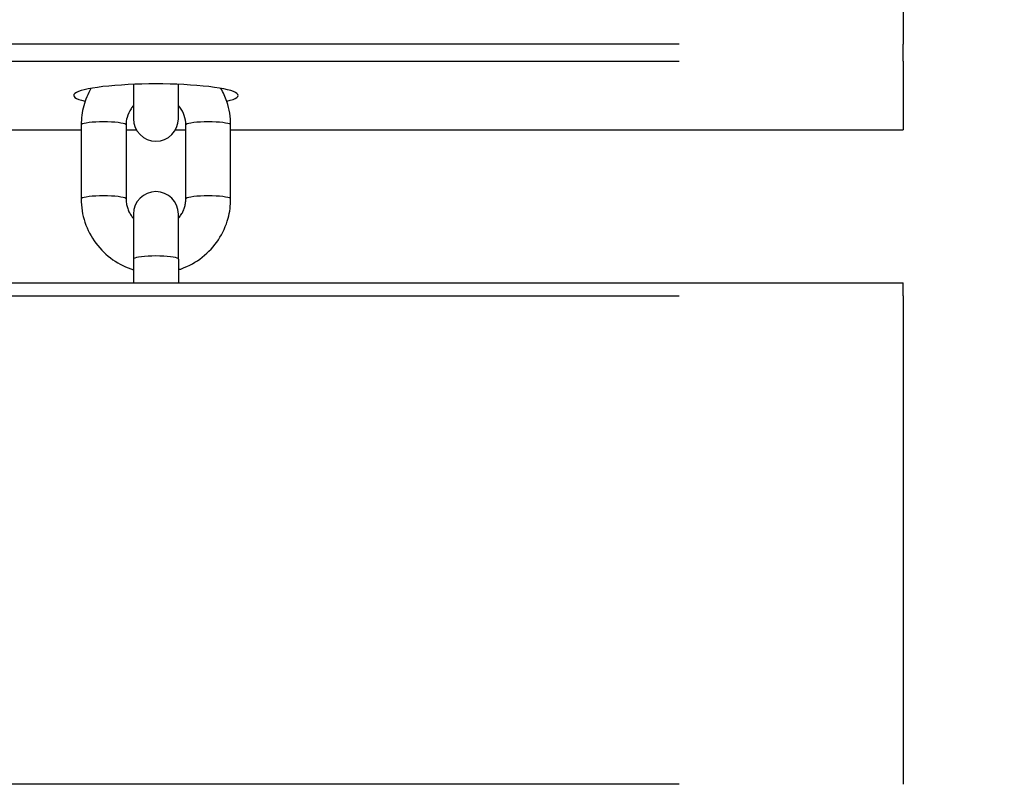
# Model space of a CAD drawing. Units: millimetres. Extents: x -14733 to -4515, y 2111 to 10832.
# Drawn here: x -7115 to -6983, y 7844 to 7947 of the extents above; entities that cross this region are included whole.
import ezdxf

# ---------------------------------------------------------------- set-up
doc = ezdxf.new("R2010")
doc.units = ezdxf.units.MM
doc.layers.add('SW_Toestellen', color=2, linetype='Continuous')

msp = doc.modelspace()

# ---------------------------------------------------------------- linework, layer by layer
at = {"layer": 'SW_Toestellen'}
for p, q in [((-6996.58, 8003.46), (-6996.58, 7943.51)), ((-7026.58, 7943.51), (-7566.58, 7943.51)), ((-6996.58, 7941.25), (-6996.58, 7943.51)), ((-7566.58, 7941.25), (-7026.58, 7941.25)), ((-6996.58, 7941.25), (-6996.58, 7932.06)), ((-7099.58, 7938.13), (-7099.58, 7933.52)), ((-7093.58, 7933.52), (-7093.58, 7938.13)), ((-7106.58, 7932.69), (-7106.58, 7922.79)), ((-7100.58, 7932.69), (-7100.58, 7922.79)), ((-7092.58, 7922.79), (-7092.58, 7932.69)), ((-7086.58, 7922.79), (-7086.58, 7932.69)), ((-7486.58, 7932.04), (-7106.58, 7932.04)), ((-7100.58, 7932.04), (-7099.19, 7932.04)), ((-7100.51, 7932.06), (-7099.27, 7932.06)), ((-7093.97, 7932.04), (-7092.58, 7932.04)), ((-7093.89, 7932.06), (-7092.65, 7932.06)), ((-7086.58, 7932.04), (-6996.58, 7932.04)), ((-7082.08, 7932.06), (-7001.08, 7932.06)), ((-6996.58, 7932.04), (-6996.58, 7932.06)), ((-7099.58, 7920.78), (-7099.58, 7914.75)), ((-7093.58, 7914.75), (-7093.58, 7920.78)), ((-7099.58, 7914.75), (-7099.58, 7911.56)), ((-7093.58, 7914.75), (-7093.58, 7911.56)), ((-7596.58, 7911.56), (-6996.58, 7911.56)), ((-6996.58, 7909.84), (-6996.58, 7911.56)), ((-7566.58, 7909.84), (-7026.58, 7909.84)), ((-6996.58, 7909.84), (-6996.58, 7844.48)), ((-7026.58, 7844.48), (-7566.58, 7844.48))]:
    msp.add_line(p, q, dxfattribs=at)
for centre, start, end in [((-7096.58, 7933.52), 180, 0), ((-7096.58, 7920.78), 0, 180)]:
    msp.add_arc(centre, 3, start, end, dxfattribs=at)
for centre, major_axis, start_param, end_param in [((-7096.58, 7936.65), (-11, 0), 2.608317, 6.816461), ((-7096.58, 7936.65), (-11, 0), 1.285681, 1.29457), ((-7096.58, 7936.65), (-11, 0), 1.847023, 1.855912), ((-7103.58, 7932.69), (-3, 0), 3.298672, 6.126106), ((-7089.58, 7932.69), (3, 0), 0.15708, 2.984513), ((-7103.58, 7922.79), (-3, 0), 3.298672, 6.126106), ((-7089.58, 7922.79), (3, 0), 0.15708, 2.984513), ((-7096.58, 7914.75), (-3, 0), 3.298672, 6.126106)]:
    msp.add_ellipse(centre, major_axis=major_axis, ratio=0.139173, start_param=start_param, end_param=end_param, dxfattribs=at)
for points, knots in [([(-6888.89, 6730.82), (-6888.98, 6732.68), (-6889.08, 6734.54), (-6889.47, 6742.23), (-6889.78, 6748.06), (-6891.04, 6771.41), (-6892.05, 6788.98), (-6895.49, 6847.17), (-6898.06, 6888.03), (-6903.48, 6976.51), (-6906.34, 7024.19), (-6913.24, 7145.81), (-6917.15, 7219.81), (-6924.52, 7383.93), (-6928.04, 7474.11), (-6936.64, 7663.92), (-6941.8, 7763.49), (-6949.34, 7960.91), (-6950.93, 8058.97), (-6953.74, 8260.35), (-6955.76, 8363.68), (-6963.58, 8526.09), (-6966.85, 8586.37), (-6973.24, 8720.54), (-6976.5, 8794.36), (-6983.92, 8967.12), (-6988.11, 9065.97), (-6993.06, 9164.41)], [11.155562, 11.155562, 11.155562, 11.155562, 11.731003, 11.731003, 13.535103, 13.535103, 18.94787, 18.94787, 31.414774, 31.414774, 45.895904, 45.895904, 68.320251, 68.320251, 95.532168, 95.532168, 125.613572, 125.613572, 155.228324, 155.228324, 186.439143, 186.439143, 204.82095, 204.82095, 227.227159, 227.227159, 257.317538, 257.317538, 257.317538, 257.317538]), ([(-7105.28, 7937.59), (-7105.7, 7936.86), (-7106.02, 7936.07), (-7106.46, 7934.42), (-7106.58, 7933.56), (-7106.58, 7932.69)], [8.9103288, 8.9103288, 8.9103288, 8.9103288, 9.1642836, 9.1642836, 9.424778, 9.424778, 9.424778, 9.424778]), ([(-7086.58, 7932.69), (-7086.58, 7933.75), (-7086.75, 7934.81), (-7087.29, 7936.43), (-7087.56, 7937.03), (-7087.88, 7937.59)], [6.2831853, 6.2831853, 6.2831853, 6.2831853, 6.6015829, 6.6015829, 6.7976345, 6.7976345, 6.7976345, 6.7976345]), ([(-7099.58, 7935.29), (-7099.7, 7935.16), (-7099.81, 7935.01), (-7100.15, 7934.51), (-7100.33, 7934.12), (-7100.53, 7933.38), (-7100.58, 7933.04), (-7100.58, 7932.69)], [8.6983823, 8.6983823, 8.6983823, 8.6983823, 8.8364098, 8.8364098, 9.1587548, 9.1587548, 9.424778, 9.424778, 9.424778, 9.424778]), ([(-7092.58, 7932.69), (-7092.58, 7933.12), (-7092.65, 7933.54), (-7092.92, 7934.35), (-7093.13, 7934.73), (-7093.45, 7935.14), (-7093.51, 7935.22), (-7093.58, 7935.29)], [6.2831853, 6.2831853, 6.2831853, 6.2831853, 6.6097964, 6.6097964, 6.9349426, 6.9349426, 7.0095809, 7.0095809, 7.0095809, 7.0095809]), ([(-7106.58, 7922.79), (-7106.58, 7921.73), (-7106.41, 7920.68), (-7105.74, 7918.67), (-7105.24, 7917.72), (-7103.97, 7916.02), (-7103.2, 7915.27), (-7101.49, 7914.08), (-7100.56, 7913.62), (-7099.58, 7913.32)], [3.141593, 3.141593, 3.141593, 3.141593, 3.45999, 3.45999, 3.77871, 3.77871, 4.098259, 4.098259, 4.406858, 4.406858, 4.406858, 4.406858]), ([(-7100.58, 7922.79), (-7100.58, 7922.59), (-7100.56, 7922.4), (-7100.5, 7922.01), (-7100.46, 7921.82), (-7100.34, 7921.45), (-7100.27, 7921.26), (-7100.1, 7920.91), (-7100, 7920.74), (-7099.79, 7920.44), (-7099.69, 7920.31), (-7099.58, 7920.19)], [3.1415927, 3.1415927, 3.1415927, 3.1415927, 3.291932, 3.291932, 3.4422714, 3.4422714, 3.5926107, 3.5926107, 3.7429501, 3.7429501, 3.8679883, 3.8679883, 3.8679883, 3.8679883]), ([(-7093.58, 7913.32), (-7093.44, 7913.36), (-7093.3, 7913.41), (-7092.16, 7913.82), (-7091.21, 7914.34), (-7089.54, 7915.66), (-7088.81, 7916.45), (-7087.64, 7918.22), (-7087.19, 7919.2), (-7086.69, 7921.06), (-7086.58, 7921.93), (-7086.58, 7922.79)], [5.01792, 5.01792, 5.01792, 5.01792, 5.061714, 5.061714, 5.382936, 5.382936, 5.703314, 5.703314, 6.022691, 6.022691, 6.283185, 6.283185, 6.283185, 6.283185]), ([(-7093.58, 7920.19), (-7093.47, 7920.31), (-7093.37, 7920.44), (-7093.16, 7920.74), (-7093.06, 7920.91), (-7092.89, 7921.26), (-7092.81, 7921.45), (-7092.7, 7921.82), (-7092.65, 7922.01), (-7092.59, 7922.4), (-7092.58, 7922.59), (-7092.58, 7922.79)], [5.5567897, 5.5567897, 5.5567897, 5.5567897, 5.6818279, 5.6818279, 5.8321672, 5.8321672, 5.9825066, 5.9825066, 6.1328459, 6.1328459, 6.2831853, 6.2831853, 6.2831853, 6.2831853])]:
    msp.add_open_spline(points, degree=3, knots=knots, dxfattribs=at)

doc.saveas('drawing.dxf')
